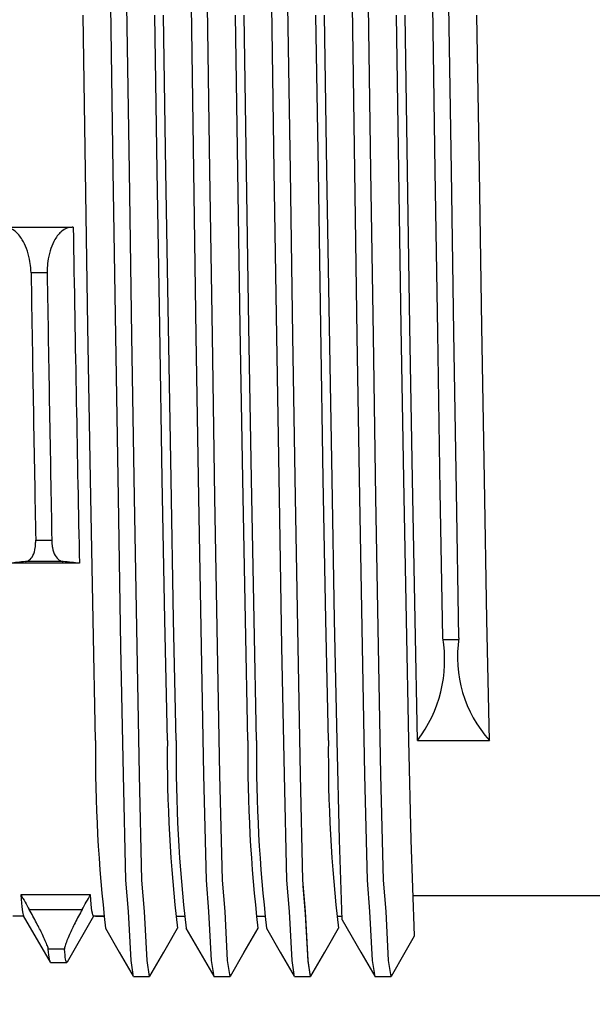
# Model space of a CAD drawing. Units: millimetres. Extents: x 0 to 391, y 0 to 281.
# Drawn here: x 190 to 197, y 111 to 123 of the extents above; entities that cross this region are included whole.
import ezdxf

# ---------------------------------------------------------------- set-up
doc = ezdxf.new("R2010")
doc.units = ezdxf.units.MM
doc.header["$LTSCALE"] = 0.2
doc.layers.add('AM_5', color=3, linetype='Continuous', lineweight=13)
doc.layers.add('TK1', color=7, linetype='Continuous', lineweight=25)
doc.styles.get("Standard").update_dxf_attribs({"font": 'ISOCP.SHX', "bigfont": 'bigfont.shx'})
doc.dimstyles.new('AM_ISO$0', dxfattribs={"dimtxt": 3.5, "dimasz": 2.5, "dimexe": 1, "dimexo": 1, "dimgap": 1, "dimtad": 1, "dimdsep": 46, "dimtxsty": 'STANDARD', "dimblk": 'OPEN30', "dimcen": 0, "dimclrd": 256, "dimclre": 256, "dimclrt": 2, "dimadec": 0, "dimazin": 2, "dimtp": 0.1, "dimtm": 0.1, "dimtfac": 0.71, "dimtmove": 0, "dimatfit": 3, "dimldrblk": 'OPEN30', "dimfxl": 1, "dimlwd": -1, "dimlwe": -1, "dimarcsym": 0})

# ---------------------------------------------------------------- blocks, each defined once
blk = doc.blocks.new('_Open30')
at = {"color": 0, "linetype": 'ByBlock', "lineweight": -2}
for p, q in [((-1, 0.2679), (0, 0)), ((0, 0), (-1, -0.2679)), ((0, 0), (-1, 0))]:
    blk.add_line(p, q, dxfattribs=at)
blk = doc.blocks.new('*D21')
at = {"layer": 'AM_5'}
for p, q in [((177.363, 111.525), (177.363, 96.436)), ((198.063, 108.436), (198.063, 96.436)), ((195.563, 97.436), (179.863, 97.436))]:
    blk.add_line(p, q, dxfattribs=at)
at = {"layer": 'Defpoints', "color": 0}
for p in [(177.363, 112.525), (198.063, 109.436), (177.363, 97.436)]:
    blk.add_point(p, dxfattribs=at)
at = {"layer": 'AM_5', "xscale": 2.5, "yscale": 2.5, "zscale": 2.5, "rotation": 180}
blk.add_blockref('_Open30', (177.363, 97.436), dxfattribs=at)
at = {"layer": 'AM_5', "xscale": 2.5, "yscale": 2.5, "zscale": 2.5}
blk.add_blockref('_Open30', (198.063, 97.436), dxfattribs=at)
at = {"layer": 'AM_5', "color": 2, "insert": (187.713, 100.186), "char_height": 3.5, "attachment_point": 5}
blk.add_mtext('20.7', dxfattribs=at)

msp = doc.modelspace()

# ---------------------------------------------------------------- linework, layer by layer
at = {"layer": 'TK1', "linetype": 'Continuous'}
for p, q in [((190.425, 120.936), (190.395, 122.868)), ((191.318, 120.936), (191.287, 122.868)), ((191.425, 120.936), (191.395, 122.868)), ((192.318, 120.936), (192.287, 122.868)), ((192.425, 120.936), (192.395, 122.868)), ((193.318, 120.936), (193.287, 122.868)), ((193.425, 120.936), (193.395, 122.868)), ((194.318, 120.936), (194.287, 122.868)), ((194.425, 120.936), (194.395, 122.868)), ((195.318, 120.936), (195.287, 122.868)), ((190.455, 119.003), (190.425, 120.936)), ((191.348, 119.003), (191.318, 120.936)), ((191.455, 119.003), (191.425, 120.936)), ((192.348, 119.003), (192.318, 120.936)), ((192.455, 119.003), (192.425, 120.936)), ((193.348, 119.003), (193.318, 120.936)), ((193.455, 119.003), (193.425, 120.936)), ((194.348, 119.003), (194.318, 120.936)), ((194.455, 119.003), (194.425, 120.936)), ((195.348, 119.003), (195.318, 120.936)), ((190.488, 117.109), (190.455, 119.003)), ((191.38, 117.109), (191.348, 119.003)), ((191.488, 117.109), (191.455, 119.003)), ((192.38, 117.109), (192.348, 119.003)), ((192.488, 117.109), (192.455, 119.003)), ((193.38, 117.109), (193.348, 119.003)), ((193.488, 117.109), (193.455, 119.003)), ((194.38, 117.109), (194.348, 119.003)), ((194.488, 117.109), (194.455, 119.003)), ((195.38, 117.109), (195.348, 119.003)), ((190.52, 115.364), (190.488, 117.109)), ((191.412, 115.364), (191.38, 117.109)), ((191.52, 115.364), (191.488, 117.109)), ((192.412, 115.364), (192.38, 117.109)), ((192.52, 115.364), (192.488, 117.109)), ((193.412, 115.364), (193.38, 117.109)), ((193.52, 115.364), (193.488, 117.109)), ((194.412, 115.364), (194.38, 117.109)), ((194.52, 115.364), (194.488, 117.109)), ((195.412, 115.364), (195.38, 117.109)), ((190.55, 113.864), (190.52, 115.364)), ((191.443, 113.864), (191.412, 115.364)), ((191.55, 113.864), (191.52, 115.364)), ((192.443, 113.864), (192.412, 115.364)), ((192.55, 113.864), (192.52, 115.364)), ((193.443, 113.864), (193.412, 115.364)), ((193.55, 113.864), (193.52, 115.364)), ((194.443, 113.864), (194.412, 115.364)), ((194.55, 113.864), (194.52, 115.364)), ((195.443, 113.864), (195.412, 115.364)), ((194.864, 115.119), (195.064, 115.119)), ((193.58, 112.631), (193.55, 113.864)), ((194.473, 112.631), (194.443, 113.864)), ((194.55, 113.864), (195.443, 113.864)), ((193.615, 111.637), (193.58, 112.631)), ((194.514, 111.439), (194.473, 112.631)), ((191.021, 110.936), (191.221, 110.936)), ((191.021, 110.936), (191.221, 110.936)), ((192.021, 110.936), (192.221, 110.936)), ((192.021, 110.936), (192.221, 110.936)), ((193.021, 110.936), (193.221, 110.936)), ((193.021, 110.936), (193.221, 110.936)), ((194.021, 110.936), (194.221, 110.936))]:
    msp.add_line(p, q, dxfattribs=at)
at = {"layer": 'TK1'}
for p, q in [((189.423, 120.236), (190.259, 120.236)), ((190.273, 120.236), (190.259, 120.236)), ((189.949, 119.671), (189.749, 119.671)), ((189.807, 116.352), (190.007, 116.352)), ((190.35, 116.064), (189.486, 116.064)), ((190.149, 116.086), (189.679, 116.086)), ((190.487, 111.951), (189.623, 111.951)), ((198.063, 111.936), (194.497, 111.936)), ((189.727, 111.767), (190.385, 111.767)), ((189.659, 111.686), (189.525, 111.686)), ((189.989, 111.114), (189.657, 111.689)), ((190.527, 111.686), (190.197, 111.114)), ((190.659, 111.686), (190.525, 111.686)), ((190.551, 111.686), (190.657, 111.686)), ((191.551, 111.686), (191.657, 111.686)), ((192.551, 111.686), (192.657, 111.686)), ((193.551, 111.686), (193.613, 111.686)), ((190.164, 111.275), (189.964, 111.275)), ((189.993, 111.111), (190.193, 111.111))]:
    msp.add_line(p, q, dxfattribs=at)
at = {"layer": 'TK1', "linetype": 'Continuous'}
for points in [[(191.018, 110.961), (190.991, 111.135), (190.959, 111.742), (190.927, 112.133), (190.896, 113.44), (190.866, 115.03), (190.834, 116.879), (190.802, 118.887), (190.771, 120.936), (190.741, 122.984), (190.709, 124.992), (190.677, 126.841), (190.646, 128.431), (190.616, 129.738), (190.63, 130.129), (190.598, 130.736), (190.568, 130.936), (190.568, 130.935)], [(191.225, 110.961), (191.221, 110.936), (191.191, 111.135), (191.159, 111.742), (191.127, 112.133), (191.096, 113.44), (191.066, 115.03), (191.034, 116.879), (191.002, 118.887), (190.971, 120.936), (190.941, 122.984), (190.909, 124.992), (190.877, 126.841), (190.846, 128.431), (190.816, 129.738), (190.83, 130.129), (190.798, 130.736), (190.772, 130.91)], [(192.018, 110.961), (191.991, 111.135), (191.959, 111.742), (191.927, 112.133), (191.896, 113.44), (191.866, 115.03), (191.834, 116.879), (191.802, 118.887), (191.771, 120.936), (191.741, 122.984), (191.709, 124.992), (191.677, 126.841), (191.646, 128.431), (191.616, 129.738), (191.63, 130.129), (191.598, 130.736), (191.568, 130.936), (191.568, 130.935)], [(192.225, 110.961), (192.221, 110.936), (192.191, 111.135), (192.159, 111.742), (192.127, 112.133), (192.096, 113.44), (192.066, 115.03), (192.034, 116.879), (192.002, 118.887), (191.971, 120.936), (191.941, 122.984), (191.909, 124.992), (191.877, 126.841), (191.846, 128.431), (191.816, 129.738), (191.83, 130.129), (191.798, 130.736), (191.772, 130.91)], [(193.018, 110.961), (192.991, 111.135), (192.959, 111.742), (192.927, 112.133), (192.896, 113.44), (192.866, 115.03), (192.834, 116.879), (192.802, 118.887), (192.771, 120.936), (192.741, 122.984), (192.709, 124.992), (192.677, 126.841), (192.646, 128.431), (192.616, 129.738), (192.63, 130.129), (192.598, 130.736), (192.568, 130.936), (192.568, 130.935)], [(193.225, 110.961), (193.221, 110.936), (193.191, 111.135), (193.159, 111.742), (193.127, 112.133), (193.096, 113.44), (193.066, 115.03), (193.034, 116.879), (193.002, 118.887), (192.971, 120.936), (192.941, 122.984), (192.909, 124.992), (192.877, 126.841), (192.846, 128.431), (192.816, 129.738), (192.83, 130.129), (192.798, 130.736), (192.772, 130.91)], [(194.018, 110.961), (193.991, 111.135), (193.959, 111.742), (193.927, 112.133), (193.896, 113.44), (193.866, 115.03), (193.834, 116.879), (193.802, 118.887), (193.771, 120.936), (193.741, 122.984), (193.709, 124.992), (193.677, 126.841), (193.646, 128.431), (193.616, 129.738), (193.63, 130.129), (193.598, 130.736), (193.568, 130.936), (193.568, 130.935)], [(194.225, 110.961), (194.221, 110.936), (194.191, 111.135), (194.159, 111.742), (194.127, 112.133), (194.096, 113.44), (194.066, 115.03), (194.034, 116.879), (194.002, 118.887), (193.971, 120.936), (193.941, 122.984), (193.909, 124.992), (193.877, 126.841), (193.846, 128.431), (193.816, 129.738), (193.83, 130.129), (193.798, 130.736), (193.772, 130.91)], [(194.864, 115.139), (194.833, 116.961), (194.801, 118.93), (194.771, 120.936), (194.741, 122.984), (194.709, 124.992), (194.677, 126.841), (194.646, 128.431), (194.616, 129.738), (194.63, 130.129), (194.598, 130.736), (194.568, 130.936), (194.564, 130.91)], [(195.064, 115.139), (195.033, 116.961), (195.001, 118.93), (194.971, 120.936), (194.941, 122.984), (194.909, 124.992), (194.877, 126.841), (194.846, 128.431), (194.816, 129.738), (194.83, 130.129), (194.798, 130.736), (194.772, 130.91)], [(193.225, 110.961), (193.221, 110.936), (193.192, 111.127), (193.16, 111.709), (193.129, 112.061)], [(193.615, 111.637), (193.844, 111.239), (194.018, 110.939)], [(190.674, 111.534), (190.844, 111.239), (191.018, 110.939)], [(191.225, 110.939), (191.398, 111.239), (191.57, 111.536)], [(191.674, 111.534), (191.844, 111.239), (192.018, 110.939)], [(192.225, 110.939), (192.398, 111.239), (192.57, 111.536)], [(192.674, 111.534), (192.844, 111.239), (193.018, 110.939)], [(193.225, 110.939), (193.398, 111.239), (193.57, 111.536)], [(191.225, 110.939), (191.398, 111.239), (191.514, 111.439)], [(192.225, 110.939), (192.398, 111.239), (192.514, 111.439)], [(193.225, 110.939), (193.398, 111.239), (193.514, 111.439)], [(194.225, 110.939), (194.398, 111.239), (194.514, 111.439)]]:
    msp.add_lwpolyline(points, dxfattribs=at)
for centre, radius, start, end in [((193.244, 114.862), 1.643, 322.614, 9.7044), ((196.594, 114.9), 1.548, 171.1143, 221.9773), ((209.358, 113.697), 18.808, 179.4896, 186.6044), ((209.67, 113.675), 18.228, 179.4042, 186.7403), ((210.358, 113.697), 18.808, 179.4896, 186.6044), ((210.67, 113.675), 18.228, 179.4042, 186.7403), ((211.358, 113.697), 18.808, 179.4896, 186.6044), ((211.67, 113.675), 18.228, 179.4042, 186.7403)]:
    msp.add_arc(centre, radius, start, end, dxfattribs=at)
at = {"layer": 'TK1'}
for centre, major_axis, ratio, start_param, end_param in [((190.324, 120.937), (-0.151, 9.252), 0.006756, 1.646538, 2.125331), ((189.792, 120.937), (-0.151, 9.827), 0.00636, 1.699829, 2.056094), ((189.992, 120.937), (-0.151, 9.827), 0.00636, 1.699829, 2.056094)]:
    msp.add_ellipse(centre, major_axis=major_axis, ratio=ratio, start_param=start_param, end_param=end_param, dxfattribs=at)
for points, knots in [([(189.749, 119.671), (189.749, 119.671), (189.749, 119.671), (189.749, 119.671), (189.749, 119.672), (189.749, 119.672), (189.749, 119.672), (189.749, 119.673), (189.749, 119.675), (189.749, 119.688), (189.748, 119.701), (189.747, 119.719), (189.747, 119.725), (189.743, 119.767), (189.738, 119.803), (189.722, 119.885), (189.709, 119.93), (189.678, 120.011), (189.66, 120.048), (189.614, 120.124), (189.583, 120.159), (189.51, 120.218), (189.466, 120.236), (189.423, 120.236)], [-0.0923973, -0.0923973, -0.0923973, -0.0923973, -0.092377, -0.092377, -0.09235016, -0.09235016, -0.09229038, -0.09229038, -0.09191368, -0.09191368, -0.08813401, -0.08813401, -0.08636336, -0.08636336, -0.07540733, -0.07540733, -0.06065409, -0.06065409, -0.04612542, -0.04612542, -0.02607737, -0.02607737, -0.000001, -0.000001, -0.000001, -0.000001]), ([(190.259, 120.236), (190.215, 120.236), (190.172, 120.218), (190.1, 120.159), (190.071, 120.125), (190.027, 120.049), (190.01, 120.012), (189.982, 119.931), (189.97, 119.888), (189.956, 119.805), (189.952, 119.768), (189.95, 119.725), (189.95, 119.719), (189.949, 119.701), (189.949, 119.688), (189.949, 119.675), (189.949, 119.673), (189.949, 119.672), (189.949, 119.672), (189.949, 119.672), (189.949, 119.671), (189.949, 119.671), (189.949, 119.671), (189.949, 119.671)], [-0.09163806, -0.09163806, -0.09163806, -0.09163806, -0.06563369, -0.06563369, -0.04602213, -0.04602213, -0.0315979, -0.0315979, -0.01722002, -0.01722002, -0.00600729, -0.00600729, -0.00424604, -0.00424604, -0.00048286, -0.00048286, -0.00010753, -0.00010753, -0.00004797, -0.00004797, -0.00002122, -0.00002122, -0.000001, -0.000001, -0.000001, -0.000001]), ([(189.679, 116.086), (189.695, 116.088), (189.71, 116.093), (189.743, 116.115), (189.76, 116.134), (189.787, 116.187), (189.796, 116.22), (189.804, 116.273), (189.805, 116.287), (189.806, 116.307), (189.806, 116.312), (189.807, 116.327), (189.807, 116.337), (189.807, 116.349), (189.807, 116.35), (189.807, 116.351), (189.807, 116.351), (189.807, 116.352), (189.807, 116.352), (189.807, 116.352), (189.807, 116.352), (189.807, 116.352)], [-0.05375579, -0.05375579, -0.05375579, -0.05375579, -0.04238626, -0.04238626, -0.02688935, -0.02688935, -0.01123668, -0.01123668, -0.00582613, -0.00582613, -0.00411813, -0.00411813, -0.00047135, -0.00047135, -0.00010537, -0.00010537, -0.00004705, -0.00004705, -0.00002083, -0.00002083, -0.000001, -0.000001, -0.000001, -0.000001]), ([(190.007, 116.352), (190.007, 116.352), (190.007, 116.352), (190.007, 116.352), (190.007, 116.352), (190.007, 116.351), (190.007, 116.351), (190.007, 116.35), (190.007, 116.349), (190.007, 116.337), (190.008, 116.327), (190.009, 116.312), (190.009, 116.307), (190.011, 116.288), (190.013, 116.274), (190.022, 116.221), (190.034, 116.187), (190.063, 116.135), (190.08, 116.116), (190.115, 116.094), (190.132, 116.088), (190.149, 116.086)], [-0.05419017, -0.05419017, -0.05419017, -0.05419017, -0.0541703, -0.0541703, -0.05414402, -0.05414402, -0.05408558, -0.05408558, -0.05371879, -0.05371879, -0.05006129, -0.05006129, -0.04834663, -0.04834663, -0.04312344, -0.04312344, -0.02710469, -0.02710469, -0.01203394, -0.01203394, -0.000001, -0.000001, -0.000001, -0.000001]), ([(189.679, 116.086), (189.646, 116.082), (189.614, 116.079), (189.55, 116.072), (189.518, 116.068), (189.486, 116.064)], [0.000001, 0.000001, 0.000001, 0.000001, 0.0227108, 0.0227108, 0.04542048, 0.04542048, 0.04542048, 0.04542048]), ([(190.35, 116.064), (190.317, 116.068), (190.283, 116.072), (190.217, 116.079), (190.183, 116.082), (190.149, 116.086)], [0, 0, 0, 0, 0.02288005, 0.02288005, 0.04576025, 0.04576025, 0.04576025, 0.04576025]), ([(189.623, 111.951), (189.641, 111.92), (189.658, 111.89), (189.693, 111.828), (189.71, 111.797), (189.727, 111.767)], [0, 0, 0, 0, 0.01057665, 0.01057665, 0.02115331, 0.02115331, 0.02115331, 0.02115331]), ([(190.385, 111.767), (190.402, 111.797), (190.419, 111.828), (190.453, 111.89), (190.47, 111.92), (190.487, 111.951)], [0.000001, 0.000001, 0.000001, 0.000001, 0.01054098, 0.01054098, 0.02108094, 0.02108094, 0.02108094, 0.02108094]), ([(190.525, 111.686), (190.513, 111.686), (190.5, 111.775), (190.487, 111.951)], [0.2224356, 0.2224356, 0.2224356, 0.2224356, 0.4448778, 0.4448778, 0.4448778, 0.4448778]), ([(189.964, 111.275), (189.964, 111.275), (189.964, 111.275), (189.964, 111.275), (189.964, 111.275), (189.964, 111.275), (189.964, 111.275), (189.964, 111.275), (189.964, 111.275), (189.964, 111.276), (189.964, 111.276), (189.964, 111.284), (189.96, 111.297), (189.946, 111.333), (189.938, 111.355), (189.916, 111.403), (189.904, 111.43), (189.869, 111.502), (189.844, 111.551), (189.789, 111.656), (189.759, 111.712), (189.727, 111.767)], [-0.07436517, -0.07436517, -0.07436517, -0.07436517, -0.07435686, -0.07435686, -0.07433312, -0.07433312, -0.07429351, -0.07429351, -0.07416698, -0.07416698, -0.07407564, -0.07407564, -0.06103964, -0.06103964, -0.04881857, -0.04881857, -0.03714547, -0.03714547, -0.01904505, -0.01904505, -0.000001, -0.000001, -0.000001, -0.000001]), ([(190.385, 111.767), (190.354, 111.711), (190.324, 111.655), (190.271, 111.55), (190.248, 111.502), (190.215, 111.43), (190.204, 111.404), (190.185, 111.356), (190.177, 111.335), (190.166, 111.298), (190.164, 111.284), (190.164, 111.276), (190.164, 111.276), (190.164, 111.275), (190.164, 111.275), (190.164, 111.275), (190.164, 111.275), (190.164, 111.275), (190.164, 111.275), (190.164, 111.275), (190.164, 111.275), (190.164, 111.275)], [-0.0737363, -0.0737363, -0.0737363, -0.0737363, -0.05466382, -0.05466382, -0.03699537, -0.03699537, -0.02557737, -0.02557737, -0.01361877, -0.01361877, -0.00031085, -0.00031085, -0.00021981, -0.00021981, -0.00009367, -0.00009367, -0.00005419, -0.00005419, -0.00003052, -0.00003052, -0.00002224, -0.00002224, -0.00002224, -0.00002224]), ([(190.197, 111.114), (190.196, 111.112), (190.194, 111.111), (190.184, 111.111), (190.174, 111.166), (190.164, 111.275)], [-0.2067208, -0.2067208, -0.2067208, -0.2067208, -0.1802989, -0.1802989, -0.0000222, -0.0000222, -0.0000222, -0.0000222])]:
    msp.add_open_spline(points, degree=3, knots=knots, dxfattribs=at)
for points in [[(189.623, 111.951), (189.635, 111.796), (189.646, 111.708), (189.657, 111.689)], [(189.993, 111.111), (189.984, 111.111), (189.974, 111.166), (189.964, 111.275)]]:
    msp.add_open_spline(points, degree=3, dxfattribs=at)

# ---------------------------------------------------------------- dimensions: what is measured, and where the dimension line sits
at = {"layer": 'AM_5'}
dim = msp.add_linear_dim(base=(177.363, 97.436), p1=(198.063, 109.436), p2=(177.363, 112.525), dimstyle='AM_ISO$0', dxfattribs=at)
dim.commit()
dim.dimension.update_dxf_attribs({"geometry": '*D21', "text_midpoint": (187.713, 100.186)})

doc.saveas('drawing.dxf')
